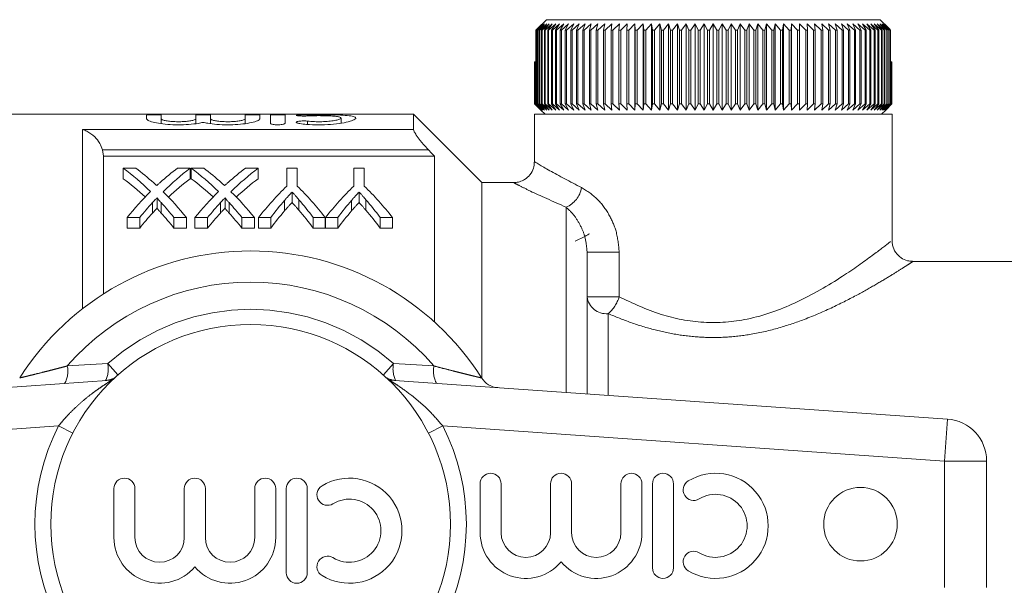
# Model space of a CAD drawing. Units: millimetres. Extents: x 161 to 246, y 103 to 228.
# Drawn here: x 229 to 239, y 113 to 119 of the extents above; entities that cross this region are included whole.
import ezdxf

# ---------------------------------------------------------------- set-up
doc = ezdxf.new("R2010")
doc.units = ezdxf.units.MM
doc.linetypes.add('PHANTOM', pattern=[12.7, 6.35, -1.27, 1.27, -1.27, 1.27, -1.27])

msp = doc.modelspace()

# ---------------------------------------------------------------- linework, layer by layer
at = {"color": 7, "linetype": 'Continuous', "lineweight": 15}
for p, q in [((234.4096, 118.4764), (234.3451, 118.4164)), ((234.3559, 118.4164), (234.4096, 118.4764)), ((234.4419, 118.5164), (234.3581, 118.4332)), ((234.4252, 118.4764), (234.3595, 118.4164)), ((234.3738, 118.4164), (234.4252, 118.4764)), ((234.4452, 118.4764), (234.3785, 118.4164)), ((234.3963, 118.4164), (234.4452, 118.4764)), ((234.4696, 118.4764), (234.402, 118.4164)), ((234.4233, 118.4164), (234.4696, 118.4764)), ((234.4983, 118.4764), (234.43, 118.4164)), ((234.4419, 118.5164), (237.6168, 118.5164)), ((234.4546, 118.4164), (234.4983, 118.4764)), ((234.5312, 118.4764), (234.4623, 118.4164)), ((234.4903, 118.4164), (234.5312, 118.4764)), ((234.5681, 118.4764), (234.4989, 118.4164)), ((234.5302, 118.4164), (234.5681, 118.4764)), ((234.6091, 118.4764), (234.5398, 118.4164)), ((234.5742, 118.4164), (234.6091, 118.4764)), ((234.6539, 118.4764), (234.5847, 118.4164)), ((234.6222, 118.4164), (234.6539, 118.4764)), ((234.7026, 118.4764), (234.6336, 118.4164)), ((234.674, 118.4164), (234.7026, 118.4764)), ((234.7548, 118.4764), (234.6863, 118.4164)), ((234.7296, 118.4164), (234.7548, 118.4764)), ((234.8106, 118.4764), (234.7427, 118.4164)), ((234.7887, 118.4164), (234.8106, 118.4764)), ((234.8697, 118.4764), (234.8026, 118.4164)), ((234.8513, 118.4164), (234.8697, 118.4764)), ((234.932, 118.4764), (234.8658, 118.4164)), ((234.917, 118.4164), (234.932, 118.4764)), ((234.9973, 118.4764), (234.9323, 118.4164)), ((234.9858, 118.4164), (234.9973, 118.4764)), ((235.0654, 118.4764), (235.0018, 118.4164)), ((235.0575, 118.4164), (235.0654, 118.4764)), ((235.1362, 118.4764), (235.0741, 118.4164)), ((235.1318, 118.4164), (235.1362, 118.4764)), ((235.2094, 118.4764), (235.149, 118.4164)), ((235.2086, 118.4164), (235.2094, 118.4764)), ((235.2848, 118.4764), (235.2263, 118.4164)), ((235.2876, 118.4164), (235.2848, 118.4764)), ((235.2848, 117.6564), (235.2848, 118.4764)), ((235.3623, 118.4764), (235.3058, 118.4164)), ((235.3687, 118.4164), (235.3623, 118.4764)), ((235.3623, 117.6564), (235.3623, 118.4764)), ((235.4416, 118.4764), (235.3873, 118.4164)), ((235.4516, 118.4164), (235.4416, 118.4764)), ((235.4416, 117.6564), (235.4416, 118.4764)), ((235.5226, 118.4764), (235.4706, 118.4164)), ((235.5361, 118.4164), (235.5226, 118.4764)), ((235.5226, 117.6564), (235.5226, 118.4764)), ((235.6049, 118.4764), (235.5553, 118.4164)), ((235.6219, 118.4164), (235.6049, 118.4764)), ((235.6049, 117.6564), (235.6049, 118.4764)), ((235.6884, 118.4764), (235.6414, 118.4164)), ((235.7088, 118.4164), (235.6884, 118.4764)), ((235.6884, 117.6564), (235.6884, 118.4764)), ((235.7728, 118.4764), (235.7286, 118.4164)), ((235.7966, 118.4164), (235.7728, 118.4764)), ((235.7728, 117.6564), (235.7728, 118.4764)), ((235.8579, 118.4764), (235.8166, 118.4164)), ((235.8851, 118.4164), (235.8579, 118.4764)), ((235.8579, 117.6564), (235.8579, 118.4764)), ((235.9435, 118.4764), (235.9051, 118.4164)), ((235.9739, 118.4164), (235.9435, 118.4764)), ((235.9435, 117.6564), (235.9435, 118.4764)), ((236.0294, 118.4764), (235.994, 118.4164)), ((236.0629, 118.4164), (236.0294, 118.4764)), ((236.0294, 117.6564), (236.0294, 118.4764)), ((236.1152, 118.4764), (236.083, 118.4164)), ((236.1518, 118.4164), (236.1152, 118.4764)), ((236.1152, 117.6564), (236.1152, 118.4764)), ((236.2008, 118.4764), (236.1719, 118.4164)), ((236.2404, 118.4164), (236.2008, 118.4764)), ((236.2008, 117.6564), (236.2008, 118.4764)), ((236.2859, 118.4764), (236.2604, 118.4164)), ((236.3284, 118.4164), (236.2859, 118.4764)), ((236.2859, 117.6564), (236.2859, 118.4764)), ((236.3703, 118.4764), (236.3482, 118.4164)), ((236.4156, 118.4164), (236.3703, 118.4764)), ((236.3703, 117.6564), (236.3703, 118.4764)), ((236.4538, 118.4764), (236.4351, 118.4164)), ((236.5017, 118.4164), (236.4538, 118.4764)), ((236.4538, 117.6564), (236.4538, 118.4764)), ((236.5362, 118.4764), (236.521, 118.4164)), ((236.5865, 118.4164), (236.5362, 118.4764)), ((236.5362, 117.6564), (236.5362, 118.4764)), ((236.6171, 118.4764), (236.6055, 118.4164)), ((236.6698, 118.4164), (236.6171, 118.4764)), ((236.6171, 117.6564), (236.6171, 118.4764)), ((236.6964, 118.4764), (236.6884, 118.4164)), ((236.7513, 118.4164), (236.6964, 118.4764)), ((236.6964, 117.6564), (236.6964, 118.4764)), ((236.7739, 118.4764), (236.7695, 118.4164)), ((236.8309, 118.4164), (236.7739, 118.4764)), ((236.7739, 117.6564), (236.7739, 118.4764)), ((236.8494, 118.4764), (236.8486, 118.4164)), ((236.9083, 118.4164), (236.8494, 118.4764)), ((236.8494, 117.6564), (236.8494, 118.4764)), ((236.9832, 118.4164), (236.9226, 118.4764)), ((236.9226, 118.4764), (236.9254, 118.4164)), ((237.0556, 118.4164), (236.9933, 118.4764)), ((236.9933, 118.4764), (236.9998, 118.4164)), ((237.1251, 118.4164), (237.0615, 118.4764)), ((237.0615, 118.4764), (237.0715, 118.4164)), ((237.1916, 118.4164), (237.1267, 118.4764)), ((237.1267, 118.4764), (237.1404, 118.4164)), ((237.2549, 118.4164), (237.189, 118.4764)), ((237.189, 118.4764), (237.2062, 118.4164)), ((237.3149, 118.4164), (237.2481, 118.4764)), ((237.2481, 118.4764), (237.2688, 118.4164)), ((237.3714, 118.4164), (237.3039, 118.4764)), ((237.3039, 118.4764), (237.328, 118.4164)), ((237.4242, 118.4164), (237.3562, 118.4764)), ((237.3562, 118.4764), (237.3836, 118.4164)), ((237.4731, 118.4164), (237.4048, 118.4764)), ((237.4048, 118.4764), (237.4356, 118.4164)), ((237.5181, 118.4164), (237.4496, 118.4764)), ((237.4496, 118.4764), (237.4836, 118.4164)), ((237.559, 118.4164), (237.4906, 118.4764)), ((237.4906, 118.4764), (237.5277, 118.4164)), ((237.5957, 118.4164), (237.5276, 118.4764)), ((237.5276, 118.4764), (237.5677, 118.4164)), ((237.6282, 118.4164), (237.5604, 118.4764)), ((237.5604, 118.4764), (237.6035, 118.4164)), ((237.6562, 118.4164), (237.5891, 118.4764)), ((237.5891, 118.4764), (237.6349, 118.4164)), ((237.6798, 118.4164), (237.6135, 118.4764)), ((237.6135, 118.4764), (237.6619, 118.4164)), ((237.6988, 118.4351), (237.6168, 118.5164)), ((237.6989, 118.4164), (237.6335, 118.4764)), ((237.6335, 118.4764), (237.6845, 118.4164)), ((237.7134, 118.4164), (237.6492, 118.4764)), ((237.6492, 118.4764), (237.7025, 118.4164)), ((234.3425, 118.4164), (234.3581, 118.4332)), ((234.3451, 118.4164), (234.3425, 118.4164)), ((234.3425, 117.7164), (234.3425, 118.4164)), ((234.3451, 118.4164), (234.3451, 117.7164)), ((234.3595, 118.4164), (234.3559, 118.4164)), ((234.3559, 117.7164), (234.3559, 118.4164)), ((234.3595, 118.4164), (234.3595, 117.7164)), ((234.3785, 118.4164), (234.3738, 118.4164)), ((234.3738, 117.7164), (234.3738, 118.4164)), ((234.3785, 118.4164), (234.3785, 117.7164)), ((234.402, 118.4164), (234.3963, 118.4164)), ((234.3963, 117.7164), (234.3963, 118.4164)), ((234.402, 118.4164), (234.402, 117.7164)), ((234.43, 118.4164), (234.4233, 118.4164)), ((234.4233, 117.7164), (234.4233, 118.4164)), ((234.43, 118.4164), (234.43, 117.7164)), ((234.4623, 118.4164), (234.4546, 118.4164)), ((234.4546, 117.7164), (234.4546, 118.4164)), ((234.4623, 118.4164), (234.4623, 117.7164)), ((234.4989, 118.4164), (234.4903, 118.4164)), ((234.4903, 117.7164), (234.4903, 118.4164)), ((234.4989, 118.4164), (234.4989, 117.7164)), ((234.5398, 118.4164), (234.5302, 118.4164)), ((234.5302, 117.7164), (234.5302, 118.4164)), ((234.5398, 118.4164), (234.5398, 117.7164)), ((234.5847, 118.4164), (234.5742, 118.4164)), ((234.5742, 117.7164), (234.5742, 118.4164)), ((234.5847, 118.4164), (234.5847, 117.7164)), ((234.6336, 118.4164), (234.6222, 118.4164)), ((234.6222, 117.7164), (234.6222, 118.4164)), ((234.6336, 118.4164), (234.6336, 117.7164)), ((234.6863, 118.4164), (234.674, 118.4164)), ((234.674, 117.7164), (234.674, 118.4164)), ((234.6863, 118.4164), (234.6863, 117.7164)), ((234.7427, 118.4164), (234.7296, 118.4164)), ((234.7296, 117.7164), (234.7296, 118.4164)), ((234.7427, 118.4164), (234.7427, 117.7164)), ((234.8026, 118.4164), (234.7887, 118.4164)), ((234.7887, 117.7164), (234.7887, 118.4164)), ((234.8026, 118.4164), (234.8026, 117.7164)), ((234.8658, 118.4164), (234.8513, 118.4164)), ((234.8513, 117.7164), (234.8513, 118.4164)), ((234.8658, 118.4164), (234.8658, 117.7164)), ((234.9323, 118.4164), (234.917, 118.4164)), ((234.917, 117.7164), (234.917, 118.4164)), ((234.9323, 118.4164), (234.9323, 117.7164)), ((235.0018, 118.4164), (234.9858, 118.4164)), ((234.9858, 117.7164), (234.9858, 118.4164)), ((235.0018, 118.4164), (235.0018, 117.7164)), ((235.0741, 118.4164), (235.0575, 118.4164)), ((235.0575, 117.7164), (235.0575, 118.4164)), ((235.0741, 118.4164), (235.0741, 117.7164)), ((235.149, 118.4164), (235.1318, 118.4164)), ((235.1318, 117.7164), (235.1318, 118.4164)), ((235.149, 118.4164), (235.149, 117.7164)), ((235.2263, 118.4164), (235.2086, 118.4164)), ((235.2086, 117.7164), (235.2086, 118.4164)), ((235.2263, 118.4164), (235.2263, 117.7164)), ((235.3058, 118.4164), (235.2876, 118.4164)), ((235.2876, 117.7164), (235.2876, 118.4164)), ((235.3058, 118.4164), (235.3058, 117.7164)), ((235.3873, 118.4164), (235.3687, 118.4164)), ((235.3687, 117.7164), (235.3687, 118.4164)), ((235.3873, 118.4164), (235.3873, 117.7164)), ((235.4706, 118.4164), (235.4516, 118.4164)), ((235.4516, 117.7164), (235.4516, 118.4164)), ((235.4706, 118.4164), (235.4706, 117.7164)), ((235.5553, 118.4164), (235.5361, 118.4164)), ((235.5361, 117.7164), (235.5361, 118.4164)), ((235.5553, 118.4164), (235.5553, 117.7164)), ((235.6414, 118.4164), (235.6219, 118.4164)), ((235.6219, 117.7164), (235.6219, 118.4164)), ((235.6414, 118.4164), (235.6414, 117.7164)), ((235.7286, 118.4164), (235.7088, 118.4164)), ((235.7088, 117.7164), (235.7088, 118.4164)), ((235.7286, 118.4164), (235.7286, 117.7164)), ((235.8166, 118.4164), (235.7966, 118.4164)), ((235.7966, 117.7164), (235.7966, 118.4164)), ((235.8166, 118.4164), (235.8166, 117.7164)), ((235.9051, 118.4164), (235.8851, 118.4164)), ((235.8851, 117.7164), (235.8851, 118.4164)), ((235.9051, 118.4164), (235.9051, 117.7164)), ((235.994, 118.4164), (235.9739, 118.4164)), ((235.9739, 117.7164), (235.9739, 118.4164)), ((235.994, 118.4164), (235.994, 117.7164)), ((236.083, 118.4164), (236.0629, 118.4164)), ((236.0629, 117.7164), (236.0629, 118.4164)), ((236.083, 118.4164), (236.083, 117.7164)), ((236.1719, 118.4164), (236.1518, 118.4164)), ((236.1518, 117.7164), (236.1518, 118.4164)), ((236.1719, 118.4164), (236.1719, 117.7164)), ((236.2604, 118.4164), (236.2404, 118.4164)), ((236.2404, 117.7164), (236.2404, 118.4164)), ((236.2604, 118.4164), (236.2604, 117.7164)), ((236.3482, 118.4164), (236.3284, 118.4164)), ((236.3284, 117.7164), (236.3284, 118.4164)), ((236.3482, 118.4164), (236.3482, 117.7164)), ((236.4351, 118.4164), (236.4156, 118.4164)), ((236.4156, 117.7164), (236.4156, 118.4164)), ((236.4351, 118.4164), (236.4351, 117.7164)), ((236.521, 118.4164), (236.5017, 118.4164)), ((236.5017, 117.7164), (236.5017, 118.4164)), ((236.521, 118.4164), (236.521, 117.7164)), ((236.6055, 118.4164), (236.5865, 118.4164)), ((236.5865, 117.7164), (236.5865, 118.4164)), ((236.6055, 118.4164), (236.6055, 117.7164)), ((236.6884, 118.4164), (236.6698, 118.4164)), ((236.6698, 117.7164), (236.6698, 118.4164)), ((236.6884, 118.4164), (236.6884, 117.7164)), ((236.7695, 118.4164), (236.7513, 118.4164)), ((236.7513, 117.7164), (236.7513, 118.4164)), ((236.7695, 118.4164), (236.7695, 117.7164)), ((236.8486, 118.4164), (236.8309, 118.4164)), ((236.8309, 117.7164), (236.8309, 118.4164)), ((236.8486, 118.4164), (236.8486, 117.7164)), ((236.9254, 118.4164), (236.9083, 118.4164)), ((236.9083, 117.7164), (236.9083, 118.4164)), ((236.9254, 118.4164), (236.9254, 117.7164)), ((236.9998, 118.4164), (236.9832, 118.4164)), ((236.9832, 117.7164), (236.9832, 118.4164)), ((236.9998, 118.4164), (236.9998, 117.7164)), ((237.0715, 118.4164), (237.0556, 118.4164)), ((237.0556, 117.7164), (237.0556, 118.4164)), ((237.0715, 118.4164), (237.0715, 117.7164)), ((237.1404, 118.4164), (237.1251, 118.4164)), ((237.1251, 117.7164), (237.1251, 118.4164)), ((237.1404, 118.4164), (237.1404, 117.7164)), ((237.2062, 118.4164), (237.1916, 118.4164)), ((237.1916, 117.7164), (237.1916, 118.4164)), ((237.2062, 118.4164), (237.2062, 117.7164)), ((237.2688, 118.4164), (237.2549, 118.4164)), ((237.2549, 117.7164), (237.2549, 118.4164)), ((237.2688, 118.4164), (237.2688, 117.7164)), ((237.328, 118.4164), (237.3149, 118.4164)), ((237.3149, 117.7164), (237.3149, 118.4164)), ((237.328, 118.4164), (237.328, 117.7164)), ((237.3836, 118.4164), (237.3714, 118.4164)), ((237.3714, 117.7164), (237.3714, 118.4164)), ((237.3836, 118.4164), (237.3836, 117.7164)), ((237.4356, 118.4164), (237.4242, 118.4164)), ((237.4242, 117.7164), (237.4242, 118.4164)), ((237.4356, 118.4164), (237.4356, 117.7164)), ((237.4836, 118.4164), (237.4731, 118.4164)), ((237.4731, 117.7164), (237.4731, 118.4164)), ((237.4836, 118.4164), (237.4836, 117.7164)), ((237.5277, 118.4164), (237.5181, 118.4164)), ((237.5181, 117.7164), (237.5181, 118.4164)), ((237.5277, 118.4164), (237.5277, 117.7164)), ((237.5677, 118.4164), (237.559, 118.4164)), ((237.559, 117.7164), (237.559, 118.4164)), ((237.5677, 118.4164), (237.5677, 117.7164)), ((237.6035, 118.4164), (237.5957, 118.4164)), ((237.5957, 117.7164), (237.5957, 118.4164)), ((237.6035, 118.4164), (237.6035, 117.7164)), ((237.6349, 118.4164), (237.6282, 118.4164)), ((237.6282, 117.7164), (237.6282, 118.4164)), ((237.6349, 118.4164), (237.6349, 117.7164)), ((237.6619, 118.4164), (237.6562, 118.4164)), ((237.6562, 117.7164), (237.6562, 118.4164)), ((237.6619, 118.4164), (237.6619, 117.7164)), ((237.6845, 118.4164), (237.6798, 118.4164)), ((237.6798, 117.7164), (237.6798, 118.4164)), ((237.6845, 118.4164), (237.6845, 117.7164)), ((237.6988, 118.4351), (237.716, 118.4164)), ((237.7025, 118.4164), (237.6989, 118.4164)), ((237.6989, 117.7164), (237.6989, 118.4164)), ((237.7007, 118.4331), (237.7007, 118.4332)), ((237.7162, 118.4164), (237.7007, 118.4332)), ((237.7025, 118.4164), (237.7025, 117.7164)), ((237.716, 118.4164), (237.7134, 118.4164)), ((237.7134, 117.7164), (237.7134, 118.4164)), ((237.716, 118.4164), (237.716, 117.7164)), ((237.7162, 118.1164), (237.7162, 118.4164)), ((234.3297, 117.7164), (234.3297, 118.1164)), ((234.3297, 118.1164), (234.3302, 118.1164)), ((234.3302, 118.1164), (234.3302, 117.7164)), ((234.3302, 118.1164), (234.3338, 118.1164)), ((234.3338, 117.7164), (234.3338, 118.1164)), ((234.3338, 118.1164), (234.3354, 118.1164)), ((234.3354, 118.1164), (234.3354, 117.7164)), ((234.3354, 118.1164), (234.3425, 118.1164)), ((237.716, 118.1164), (237.7232, 118.1164)), ((237.7232, 117.7164), (237.7232, 118.1164)), ((237.7232, 118.1164), (237.7248, 118.1164)), ((237.7248, 118.1164), (237.7248, 117.7164)), ((237.7248, 118.1164), (237.7285, 118.1164)), ((237.7285, 117.7164), (237.7285, 118.1164)), ((237.7285, 118.1164), (237.729, 118.1164)), ((237.729, 118.1164), (237.729, 117.7164)), ((237.729, 117.7164), (237.729, 118.1164)), ((237.729, 118.1164), (237.729, 118.1164)), ((234.3894, 117.6564), (234.3297, 117.7164)), ((234.3297, 117.7164), (234.3302, 117.7164)), ((234.3302, 117.7164), (234.3916, 117.6564)), ((234.3916, 117.6564), (234.3338, 117.7164)), ((234.3338, 117.7164), (234.3354, 117.7164)), ((234.3354, 117.7164), (234.3984, 117.6564)), ((234.3984, 117.6564), (234.3425, 117.7164)), ((234.3425, 117.7164), (234.3451, 117.7164)), ((234.3451, 117.7164), (234.4096, 117.6564)), ((234.4096, 117.6564), (234.3559, 117.7164)), ((234.3559, 117.7164), (234.3595, 117.7164)), ((234.3595, 117.7164), (234.4252, 117.6564)), ((234.4252, 117.6564), (234.3738, 117.7164)), ((234.3738, 117.7164), (234.3785, 117.7164)), ((234.3785, 117.7164), (234.4452, 117.6564)), ((234.4452, 117.6564), (234.3963, 117.7164)), ((234.3963, 117.7164), (234.402, 117.7164)), ((234.402, 117.7164), (234.4696, 117.6564)), ((234.4696, 117.6564), (234.4233, 117.7164)), ((234.4233, 117.7164), (234.43, 117.7164)), ((234.43, 117.7164), (234.4983, 117.6564)), ((234.4983, 117.6564), (234.4546, 117.7164)), ((234.4546, 117.7164), (234.4623, 117.7164)), ((234.4623, 117.7164), (234.5312, 117.6564)), ((234.5312, 117.6564), (234.4903, 117.7164)), ((234.4903, 117.7164), (234.4989, 117.7164)), ((234.4989, 117.7164), (234.5681, 117.6564)), ((234.5681, 117.6564), (234.5302, 117.7164)), ((234.5302, 117.7164), (234.5398, 117.7164)), ((234.5398, 117.7164), (234.6091, 117.6564)), ((234.6091, 117.6564), (234.5742, 117.7164)), ((234.5742, 117.7164), (234.5847, 117.7164)), ((234.5847, 117.7164), (234.6539, 117.6564)), ((234.6539, 117.6564), (234.6222, 117.7164)), ((234.6222, 117.7164), (234.6336, 117.7164)), ((234.6336, 117.7164), (234.7026, 117.6564)), ((234.7026, 117.6564), (234.674, 117.7164)), ((234.674, 117.7164), (234.6863, 117.7164)), ((234.6863, 117.7164), (234.7548, 117.6564)), ((234.7548, 117.6564), (234.7296, 117.7164)), ((234.7296, 117.7164), (234.7427, 117.7164)), ((234.7427, 117.7164), (234.8106, 117.6564)), ((234.8106, 117.6564), (234.7887, 117.7164)), ((234.7887, 117.7164), (234.8026, 117.7164)), ((234.8026, 117.7164), (234.8697, 117.6564)), ((234.8697, 117.6564), (234.8513, 117.7164)), ((234.8513, 117.7164), (234.8658, 117.7164)), ((234.8658, 117.7164), (234.932, 117.6564)), ((234.932, 117.6564), (234.917, 117.7164)), ((234.917, 117.7164), (234.9323, 117.7164)), ((234.9323, 117.7164), (234.9973, 117.6564)), ((234.9973, 117.6564), (234.9858, 117.7164)), ((234.9858, 117.7164), (235.0018, 117.7164)), ((235.0018, 117.7164), (235.0654, 117.6564)), ((235.0654, 117.6564), (235.0575, 117.7164)), ((235.0575, 117.7164), (235.0741, 117.7164)), ((235.0741, 117.7164), (235.1362, 117.6564)), ((235.1362, 117.6564), (235.1318, 117.7164)), ((235.1318, 117.7164), (235.149, 117.7164)), ((235.149, 117.7164), (235.2094, 117.6564)), ((235.2094, 117.6564), (235.2086, 117.7164)), ((235.2086, 117.7164), (235.2263, 117.7164)), ((235.2263, 117.7164), (235.2848, 117.6564)), ((235.2848, 117.6564), (235.2876, 117.7164)), ((235.2876, 117.7164), (235.3058, 117.7164)), ((235.3058, 117.7164), (235.3623, 117.6564)), ((235.3623, 117.6564), (235.3687, 117.7164)), ((235.3687, 117.7164), (235.3873, 117.7164)), ((235.3873, 117.7164), (235.4416, 117.6564)), ((235.4416, 117.6564), (235.4516, 117.7164)), ((235.4516, 117.7164), (235.4706, 117.7164)), ((235.4706, 117.7164), (235.5226, 117.6564)), ((235.5226, 117.6564), (235.5361, 117.7164)), ((235.5361, 117.7164), (235.5553, 117.7164)), ((235.5553, 117.7164), (235.6049, 117.6564)), ((235.6049, 117.6564), (235.6219, 117.7164)), ((235.6219, 117.7164), (235.6414, 117.7164)), ((235.6414, 117.7164), (235.6884, 117.6564)), ((235.6884, 117.6564), (235.7088, 117.7164)), ((235.7088, 117.7164), (235.7286, 117.7164)), ((235.7286, 117.7164), (235.7728, 117.6564)), ((235.7728, 117.6564), (235.7966, 117.7164)), ((235.7966, 117.7164), (235.8166, 117.7164)), ((235.8166, 117.7164), (235.8579, 117.6564)), ((235.8579, 117.6564), (235.8851, 117.7164)), ((235.8851, 117.7164), (235.9051, 117.7164)), ((235.9051, 117.7164), (235.9435, 117.6564)), ((235.9435, 117.6564), (235.9739, 117.7164)), ((235.9739, 117.7164), (235.994, 117.7164)), ((235.994, 117.7164), (236.0294, 117.6564)), ((236.0294, 117.6564), (236.0629, 117.7164)), ((236.0629, 117.7164), (236.083, 117.7164)), ((236.083, 117.7164), (236.1152, 117.6564)), ((236.1152, 117.6564), (236.1518, 117.7164)), ((236.1518, 117.7164), (236.1719, 117.7164)), ((236.1719, 117.7164), (236.2008, 117.6564)), ((236.2008, 117.6564), (236.2404, 117.7164)), ((236.2404, 117.7164), (236.2604, 117.7164)), ((236.2604, 117.7164), (236.2859, 117.6564)), ((236.2859, 117.6564), (236.3284, 117.7164)), ((236.3284, 117.7164), (236.3482, 117.7164)), ((236.3482, 117.7164), (236.3703, 117.6564)), ((236.3703, 117.6564), (236.4156, 117.7164)), ((236.4156, 117.7164), (236.4351, 117.7164)), ((236.4351, 117.7164), (236.4538, 117.6564)), ((236.4538, 117.6564), (236.5017, 117.7164)), ((236.5017, 117.7164), (236.521, 117.7164)), ((236.521, 117.7164), (236.5362, 117.6564)), ((236.5362, 117.6564), (236.5865, 117.7164)), ((236.5865, 117.7164), (236.6055, 117.7164)), ((236.6055, 117.7164), (236.6171, 117.6564)), ((236.6171, 117.6564), (236.6698, 117.7164)), ((236.6698, 117.7164), (236.6884, 117.7164)), ((236.6884, 117.7164), (236.6964, 117.6564)), ((236.6964, 117.6564), (236.7513, 117.7164)), ((236.7513, 117.7164), (236.7695, 117.7164)), ((236.7695, 117.7164), (236.7739, 117.6564)), ((236.7739, 117.6564), (236.8309, 117.7164)), ((236.8309, 117.7164), (236.8486, 117.7164)), ((236.8486, 117.7164), (236.8494, 117.6564)), ((236.8494, 117.6564), (236.9083, 117.7164)), ((236.9083, 117.7164), (236.9254, 117.7164)), ((236.9254, 117.7164), (236.9226, 117.6564)), ((236.9226, 117.6564), (236.9832, 117.7164)), ((236.9832, 117.7164), (236.9998, 117.7164)), ((236.9998, 117.7164), (236.9933, 117.6564)), ((236.9933, 117.6564), (237.0556, 117.7164)), ((237.0556, 117.7164), (237.0715, 117.7164)), ((237.0715, 117.7164), (237.0615, 117.6564)), ((237.0615, 117.6564), (237.1251, 117.7164)), ((237.1251, 117.7164), (237.1404, 117.7164)), ((237.1404, 117.7164), (237.1267, 117.6564)), ((237.1267, 117.6564), (237.1916, 117.7164)), ((237.2062, 117.7164), (237.189, 117.6564)), ((237.189, 117.6564), (237.2549, 117.7164)), ((237.1916, 117.7164), (237.2062, 117.7164)), ((237.2688, 117.7164), (237.2481, 117.6564)), ((237.2481, 117.6564), (237.3149, 117.7164)), ((237.2549, 117.7164), (237.2688, 117.7164)), ((237.328, 117.7164), (237.3039, 117.6564)), ((237.3039, 117.6564), (237.3714, 117.7164)), ((237.3149, 117.7164), (237.328, 117.7164)), ((237.3836, 117.7164), (237.3562, 117.6564)), ((237.3562, 117.6564), (237.4242, 117.7164)), ((237.3714, 117.7164), (237.3836, 117.7164)), ((237.4356, 117.7164), (237.4048, 117.6564)), ((237.4048, 117.6564), (237.4731, 117.7164)), ((237.4242, 117.7164), (237.4356, 117.7164)), ((237.4836, 117.7164), (237.4496, 117.6564)), ((237.4496, 117.6564), (237.5181, 117.7164)), ((237.4731, 117.7164), (237.4836, 117.7164)), ((237.5277, 117.7164), (237.4906, 117.6564)), ((237.4906, 117.6564), (237.559, 117.7164)), ((237.5181, 117.7164), (237.5277, 117.7164)), ((237.5677, 117.7164), (237.5276, 117.6564)), ((237.5276, 117.6564), (237.5957, 117.7164)), ((237.559, 117.7164), (237.5677, 117.7164)), ((237.6035, 117.7164), (237.5604, 117.6564)), ((237.5604, 117.6564), (237.6282, 117.7164)), ((237.6349, 117.7164), (237.5891, 117.6564)), ((237.5891, 117.6564), (237.6562, 117.7164)), ((237.5957, 117.7164), (237.6035, 117.7164)), ((237.6619, 117.7164), (237.6135, 117.6564)), ((237.6135, 117.6564), (237.6798, 117.7164)), ((237.6282, 117.7164), (237.6349, 117.7164)), ((237.6845, 117.7164), (237.6335, 117.6564)), ((237.6335, 117.6564), (237.6989, 117.7164)), ((237.7025, 117.7164), (237.6492, 117.6564)), ((237.6492, 117.6564), (237.7134, 117.7164)), ((237.6562, 117.7164), (237.6619, 117.7164)), ((237.716, 117.7164), (237.6604, 117.6564)), ((237.6604, 117.6564), (237.7232, 117.7164)), ((237.7248, 117.7164), (237.6671, 117.6564)), ((237.6671, 117.6564), (237.7285, 117.7164)), ((237.729, 117.7164), (237.6694, 117.6564)), ((237.6694, 117.6564), (237.729, 117.7164)), ((237.6798, 117.7164), (237.6845, 117.7164)), ((237.6989, 117.7164), (237.7025, 117.7164)), ((237.7134, 117.7164), (237.716, 117.7164)), ((237.7232, 117.7164), (237.7248, 117.7164)), ((237.7285, 117.7164), (237.729, 117.7164)), ((233.1794, 117.6164), (228.6094, 117.6164)), ((233.8294, 116.9664), (233.1794, 117.6164)), ((233.1794, 117.6164), (233.1794, 117.4713)), ((234.3294, 117.6164), (234.3294, 117.1568)), ((234.3294, 117.6164), (237.7294, 117.6164)), ((234.3894, 117.6564), (234.4294, 117.6164)), ((237.6294, 117.6164), (237.6694, 117.6564)), ((237.7294, 116.4052), (237.7294, 117.6164)), ((230.6395, 117.5738), (230.6395, 117.6084)), ((230.7795, 117.6084), (230.7795, 117.5738)), ((230.7795, 117.5276), (230.7795, 117.5738)), ((231.1082, 117.5738), (231.1082, 117.6084)), ((231.1082, 117.5276), (231.1082, 117.5738)), ((231.2482, 117.6084), (231.2482, 117.5738)), ((231.2482, 117.5276), (231.2482, 117.5738)), ((231.5769, 117.5738), (231.5769, 117.6084)), ((231.5769, 117.5276), (231.5769, 117.5738)), ((231.7169, 117.6084), (231.7169, 117.5738)), ((231.8169, 117.5315), (231.8169, 117.6084)), ((231.9569, 117.6084), (231.9569, 117.5315)), ((232.4891, 117.5317), (232.4891, 117.5801)), ((230.2205, 117.2788), (230.2294, 117.2164)), ((230.2294, 117.2164), (230.2294, 115.9073)), ((230.2294, 117.2164), (233.3794, 117.2164)), ((233.3794, 115.6393), (233.3794, 117.2164)), ((230.4181, 117.1039), (230.5371, 117.1039)), ((230.4181, 117.1039), (230.4181, 117.0039)), ((230.9348, 117.1039), (231.0552, 117.1039)), ((231.0552, 117.1039), (231.0552, 117.0039)), ((231.0642, 117.1039), (231.1833, 117.1039)), ((231.0642, 117.1039), (231.0642, 117.0039)), ((231.5809, 117.1039), (231.7014, 117.1039)), ((231.7014, 117.1039), (231.7014, 117.0039)), ((231.9738, 116.9329), (231.9738, 117.1039)), ((231.9738, 117.1039), (232.0726, 117.1039)), ((232.0726, 117.1039), (232.0726, 116.9329)), ((232.611, 116.9329), (232.611, 117.1039)), ((232.611, 117.1039), (232.7097, 117.1039)), ((232.7097, 117.1039), (232.7097, 116.9329)), ((234.147, 116.9664), (233.8294, 116.9664)), ((233.8294, 116.9664), (233.8294, 115.1023)), ((232.0231, 116.8766), (232.0231, 116.7766)), ((232.6602, 116.8766), (232.6602, 116.7766)), ((230.742, 116.8249), (230.742, 116.7249)), ((231.3881, 116.8249), (231.3881, 116.7249)), ((230.5745, 116.6343), (230.4539, 116.6343)), ((230.4539, 116.6343), (230.4539, 116.5343)), ((230.5745, 116.6343), (230.5745, 116.5343)), ((231.0193, 116.6343), (230.9004, 116.6343)), ((230.9004, 116.6343), (230.9004, 116.5343)), ((231.0193, 116.6343), (231.0193, 116.5343)), ((231.2207, 116.6343), (231.1001, 116.6343)), ((231.1001, 116.6343), (231.1001, 116.5343)), ((231.2207, 116.6343), (231.2207, 116.5343)), ((231.6655, 116.6343), (231.5466, 116.6343)), ((231.5466, 116.6343), (231.5466, 116.5343)), ((231.6655, 116.6343), (231.6655, 116.5343)), ((231.8214, 116.6343), (231.7046, 116.6343)), ((231.7046, 116.6343), (231.7046, 116.5343)), ((231.8214, 116.6343), (231.8214, 116.5343)), ((232.3398, 116.6343), (232.225, 116.6343)), ((232.225, 116.6343), (232.225, 116.5343)), ((232.3398, 116.6343), (232.3398, 116.5343)), ((232.4586, 116.6343), (232.3418, 116.6343)), ((232.3418, 116.6343), (232.3418, 116.5343)), ((232.4586, 116.6343), (232.4586, 116.5343)), ((232.979, 116.6343), (232.8622, 116.6343)), ((232.8622, 116.6343), (232.8622, 116.5343)), ((232.979, 116.6343), (232.979, 116.5343)), ((230.4539, 116.5343), (230.5745, 116.5343)), ((230.9004, 116.5343), (231.0193, 116.5343)), ((231.1001, 116.5343), (231.2207, 116.5343)), ((231.5466, 116.5343), (231.6655, 116.5343)), ((231.7046, 116.5343), (231.8214, 116.5343)), ((232.225, 116.5343), (232.3398, 116.5343)), ((232.3418, 116.5343), (232.4586, 116.5343)), ((232.8622, 116.5343), (232.979, 116.5343)), ((234.8294, 116.3034), (234.8294, 114.9562)), ((239.3294, 116.2164), (237.9247, 116.2164)), ((225.0015, 114.7164), (230.3067, 115.0874)), ((232.952, 115.0874), (238.2573, 114.7164)), ((238.6294, 114.3174), (238.6294, 113.1155)), ((233.812, 114.1008), (233.812, 113.6356)), ((234.012, 113.6356), (234.012, 114.1008)), ((234.4816, 114.1008), (234.4816, 113.6356)), ((234.6816, 113.6356), (234.6816, 114.1008)), ((235.1512, 114.1008), (235.1512, 113.6356)), ((235.3512, 113.6356), (235.3512, 114.1008)), ((235.4512, 114.1008), (235.4512, 113.3008)), ((235.6512, 113.3008), (235.6512, 114.1008)), ((230.3292, 114.0547), (230.3292, 113.5894)), ((230.5292, 113.5894), (230.5292, 114.0547)), ((230.9988, 114.0547), (230.9988, 113.5894)), ((231.1988, 113.5894), (231.1988, 114.0547)), ((231.6683, 114.0547), (231.6683, 113.5894)), ((231.8683, 113.5894), (231.8683, 114.0547)), ((231.9683, 114.0547), (231.9683, 113.2547)), ((232.1683, 113.2547), (232.1683, 114.0547))]:
    msp.add_line(p, q, dxfattribs=at)
at = {"color": 8, "linetype": 'PHANTOM', "lineweight": 0}
for p, q in [((232.0969, 117.6008), (232.0969, 117.6096)), ((232.1698, 117.5202), (232.1698, 117.5515)), ((230.0294, 117.4713), (233.1794, 117.4713)), ((230.0294, 115.7658), (230.0294, 117.4713)), ((233.3204, 117.2788), (230.2205, 117.2788)), ((230.6963, 116.7761), (230.6963, 116.6761)), ((230.7783, 116.776), (230.7783, 116.676)), ((231.3424, 116.7761), (231.3424, 116.6761)), ((231.4244, 116.776), (231.4244, 116.676)), ((231.9518, 116.7973), (231.9518, 116.6973)), ((232.0892, 116.8032), (232.0892, 116.7032)), ((232.589, 116.7973), (232.589, 116.6973)), ((232.7264, 116.8032), (232.7264, 116.7032)), ((234.6294, 114.9701), (234.6294, 116.7328)), ((235.1346, 116.3034), (234.8294, 116.3034)), ((235.1346, 116.3034), (235.1346, 115.8798)), ((235.1346, 115.8798), (234.8294, 115.8798)), ((235.0294, 115.7195), (235.0294, 114.9422)), ((229.8859, 115.2219), (230.2704, 115.2443)), ((230.2704, 115.2443), (230.3666, 115.1361)), ((232.9883, 115.2443), (232.8921, 115.1361)), ((232.9883, 115.2443), (233.3729, 115.2219)), ((230.3147, 115.0881), (230.3067, 115.0874)), ((232.952, 115.0874), (232.9441, 115.0881)), ((238.2573, 114.7164), (238.2294, 114.3174)), ((229.8029, 114.6512), (225.0294, 114.3174)), ((229.938, 114.5821), (229.8029, 114.6512)), ((233.4559, 114.6512), (233.3207, 114.5821)), ((238.2294, 114.3174), (233.4559, 114.6512)), ((238.2294, 113.1155), (238.2294, 114.3174)), ((238.6294, 114.3174), (238.2294, 114.3174))]:
    msp.add_line(p, q, dxfattribs=at)
at = {"color": 7, "linetype": 'Continuous', "lineweight": 15}
for centre, radius in [((231.6294, 113.7164), 1.9), ((237.4294, 113.7164), 0.35)]:
    msp.add_circle(centre, radius, dxfattribs=at)
at = {"color": 8, "linetype": 'PHANTOM', "lineweight": 0}
for centre, radius, start, end in [((234.5366, 116.9577), 0.2433, 292.40501, 350.70122), ((231.6294, 113.7164), 2.3035, 40.80975, 139.19025), ((235.0115, 115.9021), 0.1835, 186.99478, 275.59945), ((234.8025, 115.9833), 0.3479, 310.70458, 342.69505), ((231.6294, 113.7164), 2.0448, 48.34803, 131.65197), ((229.6559, 115.1722), 0.2353, 330.48131, 12.20325), ((230.0215, 115.1942), 0.2539, 334.13239, 11.37438), ((233.2372, 115.1942), 0.2539, 168.62562, 205.86761), ((233.6029, 115.1722), 0.2353, 167.79675, 209.51869), ((230.236, 115.2828), 0.1999, 274.00053, 301.53718), ((233.0227, 115.2828), 0.1999, 238.46282, 265.99947), ((231.6294, 113.7164), 2.0518, 152.8975, 207.1025), ((231.6294, 113.7164), 2.0518, 332.8975, 27.1025)]:
    msp.add_arc(centre, radius, start, end, dxfattribs=at)
at = {"color": 7, "linetype": 'Continuous', "lineweight": 15}
for centre, radius, start, end in [((231.6294, 113.7164), 2.6, 32.35756, 147.64244), ((233.9946, 115.215), 0.2, 212.35756, 266), ((238.2294, 114.3174), 0.4, 0, 86), ((230.4292, 114.0547), 0.1, 360, 180), ((231.0988, 114.0547), 0.1, 0, 180), ((231.7683, 114.0547), 0.1, 360, 180), ((232.0683, 114.0547), 0.1, 360, 180), ((232.5687, 113.6547), 0.5, 238.62081, 121.37919), ((233.912, 114.1008), 0.1, 0, 180), ((234.5816, 114.1008), 0.1, 0, 180), ((235.2512, 114.1008), 0.1, 0, 180), ((235.5512, 114.1008), 0.1, 0, 180), ((236.0515, 113.7008), 0.5, 238.62081, 121.37919), ((232.3604, 113.9961), 0.1, 121.37919, 301.37919), ((235.8432, 114.0423), 0.1, 121.37919, 301.37919), ((236.0515, 113.7008), 0.3, 238.62081, 121.37919), ((232.5687, 113.6547), 0.3, 238.62081, 121.37919), ((230.764, 113.5894), 0.4348, 180, 320.35389), ((230.764, 113.5894), 0.2348, 180, 0), ((231.4335, 113.5894), 0.4348, 219.64611, 0), ((231.4335, 113.5894), 0.2348, 180, 0), ((234.2468, 113.6356), 0.4348, 180, 320.35389), ((234.2468, 113.6356), 0.2348, 180, 0), ((234.9164, 113.6356), 0.4348, 219.64611, 0), ((234.9164, 113.6356), 0.2348, 180, 0), ((232.3604, 113.3132), 0.1, 58.62081, 238.62081), ((235.8432, 113.3593), 0.1, 58.62081, 238.62081), ((232.0683, 113.2547), 0.1, 180, 0), ((235.5512, 113.3008), 0.1, 180, 0)]:
    msp.add_arc(centre, radius, start, end, dxfattribs=at)
for centre, ratio, start_param, end_param in [((229.2483, 113.8164), 0.688947, 5.688343, 5.806444), ((229.3676, 113.8164), 0.688776, 5.729602, 5.806444), ((232.1019, 113.8164), 0.687427, 0.476741, 0.551535), ((232.2215, 113.8164), 0.686895, 0.476741, 0.595208), ((229.8945, 113.8164), 0.688947, 5.688343, 5.806444), ((230.0138, 113.8164), 0.688776, 5.729602, 5.806444), ((232.7481, 113.8164), 0.687427, 0.476741, 0.551535), ((232.8676, 113.8164), 0.686895, 0.476741, 0.595208), ((229.2483, 113.7164), 0.688947, 5.712216, 5.806444), ((232.2215, 113.7164), 0.686895, 0.476741, 0.571268), ((229.8945, 113.7164), 0.688947, 5.712216, 5.806444), ((232.8676, 113.7164), 0.686895, 0.476741, 0.571268), ((232.1005, 113.8164), 0.68669, 0.594842, 0.705054), ((229.367, 113.8164), 0.689072, 5.578131, 5.687977), ((232.7467, 113.8164), 0.68669, 0.594842, 0.705054), ((230.0132, 113.8164), 0.689072, 5.578131, 5.687977), ((233.3049, 113.8164), 0.667362, 0.569298, 0.705054), ((230.7514, 113.8164), 0.662404, 5.578131, 5.713887), ((233.942, 113.8164), 0.667362, 0.569298, 0.705054), ((231.3787, 113.8164), 0.667362, 5.578131, 5.713887), ((232.2199, 113.8164), 0.686166, 0.643668, 0.705054), ((229.2481, 113.8164), 0.689082, 5.578131, 5.63947), ((232.866, 113.8164), 0.686166, 0.643668, 0.705054), ((229.8942, 113.8164), 0.689082, 5.578131, 5.63947), ((233.3395, 113.8164), 0.633084, 0.634037, 0.705054), ((230.7039, 113.8164), 0.634338, 5.578131, 5.651827), ((233.9767, 113.8164), 0.633084, 0.634037, 0.705054), ((231.3411, 113.8164), 0.634338, 5.578131, 5.651827), ((233.3395, 113.7164), 0.633084, 0.634037, 0.705054), ((230.7039, 113.7164), 0.634338, 5.578131, 5.651827), ((233.9767, 113.7164), 0.633084, 0.634037, 0.705054), ((231.3411, 113.7164), 0.634338, 5.578131, 5.651827), ((232.2199, 113.7164), 0.686166, 0.643668, 0.705054), ((229.2481, 113.7164), 0.689082, 5.578131, 5.63947), ((232.866, 113.7164), 0.686166, 0.643668, 0.705054), ((229.8942, 113.7164), 0.689082, 5.578131, 5.63947)]:
    msp.add_ellipse(centre, major_axis=(0, 3.7), ratio=ratio, start_param=start_param, end_param=end_param, dxfattribs=at)
for points, knots in [([(230.6395, 117.6084), (230.6403, 117.6089), (230.6418, 117.6099), (230.6539, 117.6111), (230.6717, 117.6119), (230.6939, 117.6123), (230.7178, 117.6123), (230.7408, 117.612), (230.7602, 117.6114), (230.7739, 117.6103), (230.7791, 117.6093), (230.7794, 117.6086), (230.7795, 117.6084)], [0, 0, 0, 0, 0.107583, 0.215172, 0.322627, 0.429929, 0.537137, 0.644312, 0.751502, 0.858762, 0.966154, 1, 1, 1, 1]), ([(231.1782, 117.5398), (231.1631, 117.5365), (231.1244, 117.528), (231.042, 117.5183), (230.9397, 117.5146), (230.8389, 117.5189), (230.75, 117.5301), (230.6819, 117.5458), (230.6449, 117.5614), (230.6411, 117.5702), (230.6395, 117.5738)], [0, 0, 0, 0, 0.0889769, 0.2281914, 0.3643665, 0.4979649, 0.6316059, 0.7677769, 0.9069029, 1, 1, 1, 1]), ([(230.7795, 117.5738), (230.7814, 117.5709), (230.7851, 117.5652), (230.814, 117.5566), (230.8565, 117.5497), (230.9091, 117.5458), (230.965, 117.5453), (231.018, 117.5484), (231.063, 117.5544), (231.0949, 117.5624), (231.1072, 117.5692), (231.108, 117.5729), (231.1082, 117.5738)], [0, 0, 0, 0, 0.1090784, 0.2181602, 0.3269959, 0.4344475, 0.5401403, 0.6448942, 0.750167, 0.8570235, 0.9654767, 1, 1, 1, 1]), ([(231.1082, 117.6084), (231.109, 117.6089), (231.1105, 117.6099), (231.1226, 117.6111), (231.1404, 117.6119), (231.1626, 117.6123), (231.1865, 117.6123), (231.2095, 117.612), (231.2289, 117.6114), (231.2426, 117.6103), (231.2478, 117.6093), (231.2481, 117.6086), (231.2482, 117.6084)], [0, 0, 0, 0, 0.107583, 0.215172, 0.322627, 0.429929, 0.537137, 0.644312, 0.751502, 0.858762, 0.966154, 1, 1, 1, 1]), ([(231.7169, 117.5738), (231.7154, 117.5702), (231.7115, 117.5613), (231.674, 117.5456), (231.6037, 117.5295), (231.511, 117.5183), (231.4082, 117.5146), (231.3078, 117.5189), (231.2293, 117.5286), (231.1925, 117.5366), (231.1782, 117.5398)], [0, 0, 0, 0, 0.093047, 0.232525, 0.372915, 0.512135, 0.648315, 0.781919, 0.915565, 1, 1, 1, 1]), ([(231.2482, 117.5738), (231.2501, 117.5709), (231.2538, 117.5652), (231.2827, 117.5566), (231.3252, 117.5497), (231.3778, 117.5458), (231.4337, 117.5453), (231.4867, 117.5484), (231.5316, 117.5544), (231.5636, 117.5624), (231.5759, 117.5692), (231.5767, 117.5729), (231.5769, 117.5738)], [0, 0, 0, 0, 0.1090784, 0.2181602, 0.3269959, 0.4344475, 0.5401403, 0.6448942, 0.750167, 0.8570235, 0.9654767, 1, 1, 1, 1]), ([(231.5769, 117.6084), (231.5777, 117.6089), (231.5792, 117.6099), (231.5913, 117.6111), (231.6091, 117.6119), (231.6313, 117.6123), (231.6552, 117.6123), (231.6782, 117.612), (231.6976, 117.6114), (231.7113, 117.6103), (231.7165, 117.6093), (231.7168, 117.6086), (231.7169, 117.6084)], [0, 0, 0, 0, 0.107583, 0.215172, 0.322627, 0.429929, 0.537137, 0.644312, 0.751502, 0.858762, 0.966154, 1, 1, 1, 1]), ([(231.8169, 117.6084), (231.8177, 117.6089), (231.8192, 117.6099), (231.8313, 117.6111), (231.8491, 117.6119), (231.8713, 117.6123), (231.8952, 117.6123), (231.9182, 117.612), (231.9376, 117.6114), (231.9513, 117.6103), (231.9565, 117.6093), (231.9568, 117.6086), (231.9569, 117.6084)], [0, 0, 0, 0, 0.107583, 0.215172, 0.322627, 0.429929, 0.537137, 0.644312, 0.751502, 0.858762, 0.966154, 1, 1, 1, 1]), ([(231.9569, 117.5315), (231.9565, 117.5303), (231.9556, 117.5274), (231.9466, 117.523), (231.93, 117.519), (231.9085, 117.5164), (231.8849, 117.5156), (231.8618, 117.5167), (231.8416, 117.5194), (231.8262, 117.5234), (231.8181, 117.5276), (231.8172, 117.5304), (231.8169, 117.5315)], [0, 0, 0, 0, 0.0752684, 0.1860921, 0.2962183, 0.404143, 0.5094193, 0.6130053, 0.7167006, 0.8221803, 0.9302152, 1, 1, 1, 1]), ([(232.1698, 117.6007), (232.1652, 117.6005), (232.1536, 117.5999), (232.1324, 117.5996), (232.109, 117.6), (232.0882, 117.6011), (232.0725, 117.6027), (232.0647, 117.6042), (232.0625, 117.6058), (232.066, 117.6073), (232.0777, 117.6087), (232.0898, 117.6093), (232.0967, 117.6096), (232.0969, 117.6096)], [0, 0, 0, 0, 0.071284, 0.178378, 0.285162, 0.39195, 0.499051, 0.606564, 0.674387, 0.781996, 0.889613, 0.997054, 1, 1, 1, 1]), ([(232.0969, 117.5274), (232.0942, 117.5278), (232.0851, 117.5291), (232.0726, 117.5323), (232.0647, 117.5363), (232.0625, 117.5405), (232.0661, 117.5447), (232.078, 117.5487), (232.0964, 117.5517), (232.1188, 117.5533), (232.1425, 117.5535), (232.1596, 117.5525), (232.1681, 117.5516), (232.1698, 117.5515)], [0, 0, 0, 0, 0.044256, 0.149994, 0.258055, 0.327708, 0.437488, 0.547309, 0.65597, 0.762736, 0.86799, 0.972592, 1, 1, 1, 1]), ([(232.0969, 117.6096), (232.1313, 117.6105), (232.2011, 117.6124), (232.3205, 117.6125), (232.435, 117.611), (232.5323, 117.6068), (232.6009, 117.5988), (232.6336, 117.5861), (232.6267, 117.5691), (232.5806, 117.5498), (232.4998, 117.5316), (232.3934, 117.5187), (232.2756, 117.5145), (232.1731, 117.5185), (232.1181, 117.5249), (232.0969, 117.5274)], [0, 0, 0, 0, 0.076684, 0.155845, 0.235039, 0.314217, 0.393348, 0.472547, 0.55222, 0.632791, 0.71404, 0.794799, 0.873856, 0.951378, 1, 1, 1, 1]), ([(232.1698, 117.5515), (232.1698, 117.5515), (232.1899, 117.5492), (232.2345, 117.5458), (232.3059, 117.5452), (232.3737, 117.5492), (232.4311, 117.5568), (232.4722, 117.5667), (232.492, 117.5773), (232.4875, 117.587), (232.459, 117.5946), (232.4101, 117.5998), (232.3465, 117.6028), (232.2757, 117.6036), (232.2146, 117.6028), (232.1818, 117.6012), (232.1698, 117.6007)], [0, 0, 0, 0, 0.000026, 0.079979, 0.158628, 0.236549, 0.314869, 0.394383, 0.475014, 0.555996, 0.636565, 0.716459, 0.795844, 0.874978, 0.954028, 1, 1, 1, 1]), ([(230.2205, 117.2788), (230.2124, 117.2998), (230.1942, 117.347), (230.1416, 117.4105), (230.0842, 117.4516), (230.0439, 117.4673), (230.0297, 117.4712), (230.0294, 117.4713)], [0, 0, 0, 0, 0.207933, 0.465527, 0.811311, 0.995992, 1, 1, 1, 1]), ([(233.1794, 117.4713), (233.1808, 117.465), (233.1835, 117.4525), (233.206, 117.4154), (233.2464, 117.361), (233.289, 117.3121), (233.3163, 117.2831), (233.3204, 117.2788)], [0, 0, 0, 0, 0.179144, 0.357527, 0.603752, 0.940116, 1, 1, 1, 1]), ([(233.3794, 117.2164), (233.3731, 117.223), (233.3535, 117.2438), (233.3338, 117.2646), (233.3204, 117.2788)], [0, 0, 0, 0, 0.316823, 1, 1, 1, 1]), ([(234.3273, 117.1594), (234.326, 117.1408), (234.3228, 117.0979), (234.2891, 117.0397), (234.2406, 116.9965), (234.1906, 116.9732), (234.1589, 116.9691), (234.145, 116.9673)], [0, 0, 0, 0, 0.191509, 0.440751, 0.670356, 0.855997, 1, 1, 1, 1]), ([(230.7075, 116.9638), (230.7118, 116.96), (230.7187, 116.9538), (230.7283, 116.9451), (230.7336, 116.9402), (230.7362, 116.9377)], [0, 0, 0, 0, 0.444292, 0.722143, 1, 1, 1, 1]), ([(230.7362, 116.9377), (230.7411, 116.9422), (230.7491, 116.9495), (230.76, 116.9595), (230.7661, 116.9651), (230.7692, 116.9678)], [0, 0, 0, 0, 0.4443074, 0.7221508, 1, 1, 1, 1]), ([(231.3536, 116.9638), (231.3579, 116.96), (231.3649, 116.9538), (231.3744, 116.9451), (231.3797, 116.9402), (231.3824, 116.9377)], [0, 0, 0, 0, 0.444292, 0.722143, 1, 1, 1, 1]), ([(231.3824, 116.9377), (231.3873, 116.9422), (231.3952, 116.9495), (231.4062, 116.9595), (231.4123, 116.9651), (231.4153, 116.9678)], [0, 0, 0, 0, 0.444307, 0.722151, 1, 1, 1, 1]), ([(232.0231, 116.8766), (232.0128, 116.8656), (231.9956, 116.8471), (231.9719, 116.8205), (231.9585, 116.8051), (231.9518, 116.7973)], [0, 0, 0, 0, 0.429325, 0.714647, 1, 1, 1, 1]), ([(232.0892, 116.8032), (232.0798, 116.8139), (232.0642, 116.8318), (232.042, 116.8561), (232.0294, 116.8698), (232.0231, 116.8766)], [0, 0, 0, 0, 0.42966, 0.714819, 1, 1, 1, 1]), ([(232.6602, 116.8766), (232.6499, 116.8656), (232.6328, 116.8471), (232.6091, 116.8205), (232.5957, 116.8051), (232.589, 116.7973)], [0, 0, 0, 0, 0.429325, 0.714647, 1, 1, 1, 1]), ([(232.7264, 116.8032), (232.717, 116.8139), (232.7013, 116.8318), (232.6792, 116.8561), (232.6665, 116.8698), (232.6602, 116.8766)], [0, 0, 0, 0, 0.42966, 0.714819, 1, 1, 1, 1]), ([(230.742, 116.8249), (230.7354, 116.818), (230.7245, 116.8066), (230.7093, 116.7902), (230.7006, 116.7808), (230.6963, 116.7761)], [0, 0, 0, 0, 0.427928, 0.713959, 1, 1, 1, 1]), ([(230.7783, 116.776), (230.7721, 116.7828), (230.7617, 116.7941), (230.7496, 116.8094), (230.7421, 116.819), (230.742, 116.8241), (230.742, 116.8249)], [0, 0, 0, 0, 0.4270139, 0.7101398, 0.9538636, 1, 1, 1, 1]), ([(231.3881, 116.8249), (231.3816, 116.818), (231.3706, 116.8066), (231.3554, 116.7902), (231.3468, 116.7808), (231.3424, 116.7761)], [0, 0, 0, 0, 0.427928, 0.713959, 1, 1, 1, 1]), ([(231.4244, 116.776), (231.4182, 116.7828), (231.4078, 116.7941), (231.3958, 116.8094), (231.3882, 116.819), (231.3881, 116.8241), (231.3881, 116.8249)], [0, 0, 0, 0, 0.427014, 0.71014, 0.953864, 1, 1, 1, 1]), ([(231.9518, 116.6973), (231.9619, 116.7089), (231.9787, 116.7283), (232.0025, 116.7546), (232.0162, 116.7693), (232.0231, 116.7766)], [0, 0, 0, 0, 0.4293237, 0.7146467, 1, 1, 1, 1]), ([(232.0231, 116.7766), (232.0326, 116.7663), (232.0484, 116.7492), (232.0705, 116.7246), (232.083, 116.7103), (232.0892, 116.7032)], [0, 0, 0, 0, 0.42966, 0.714818, 1, 1, 1, 1]), ([(232.589, 116.6973), (232.5991, 116.7089), (232.6159, 116.7283), (232.6397, 116.7546), (232.6534, 116.7693), (232.6602, 116.7766)], [0, 0, 0, 0, 0.429324, 0.714647, 1, 1, 1, 1]), ([(232.6602, 116.7766), (232.6698, 116.7663), (232.6856, 116.7492), (232.7076, 116.7246), (232.7202, 116.7103), (232.7264, 116.7032)], [0, 0, 0, 0, 0.42966, 0.714818, 1, 1, 1, 1]), ([(230.6963, 116.6761), (230.7028, 116.6831), (230.7136, 116.6949), (230.7288, 116.7111), (230.7376, 116.7203), (230.742, 116.7249)], [0, 0, 0, 0, 0.427925, 0.713957, 1, 1, 1, 1]), ([(230.742, 116.7249), (230.7438, 116.7202), (230.7474, 116.7109), (230.7614, 116.695), (230.7717, 116.6834), (230.7783, 116.676)], [0, 0, 0, 0, 0.2728717, 0.5365616, 1, 1, 1, 1]), ([(231.3424, 116.6761), (231.3489, 116.6831), (231.3598, 116.6949), (231.375, 116.7111), (231.3837, 116.7203), (231.3881, 116.7249)], [0, 0, 0, 0, 0.427925, 0.713957, 1, 1, 1, 1]), ([(231.3881, 116.7249), (231.39, 116.7202), (231.3936, 116.7109), (231.4076, 116.695), (231.4179, 116.6834), (231.4244, 116.676)], [0, 0, 0, 0, 0.272872, 0.536562, 1, 1, 1, 1]), ([(234.8516, 116.4794), (234.8414, 116.4736), (234.796, 116.448), (234.7508, 116.4254), (234.7158, 116.408)], [0, 0, 0, 0, 0.225022, 1, 1, 1, 1]), ([(237.9252, 116.2179), (237.9086, 116.2188), (237.8696, 116.2211), (237.8115, 116.2499), (237.761, 116.3008), (237.7333, 116.3577), (237.7319, 116.3947), (237.7315, 116.4067)], [0, 0, 0, 0, 0.1659833, 0.3897098, 0.6306653, 0.879901, 1, 1, 1, 1])]:
    msp.add_open_spline(points, degree=3, knots=knots, dxfattribs=at)
at = {"color": 8, "linetype": 'PHANTOM', "lineweight": 0}
for points, knots in [([(234.3451, 117.1568), (234.3405, 117.1597), (234.3169, 117.1742), (234.4505, 117.0889), (234.6679, 116.9753), (234.7767, 116.9184)], [0, 0, 0, 0, 0.1072786, 0.5531726, 1, 1, 1, 1]), ([(234.6294, 116.7328), (234.5033, 116.7884), (234.3158, 116.8711), (234.1851, 116.9378), (234.1238, 116.9693), (234.1413, 116.9603), (234.147, 116.9574)], [0, 0, 0, 0, 0.447652, 0.66623, 0.892908, 1, 1, 1, 1]), ([(234.7767, 116.9184), (234.8286, 116.8862), (234.9245, 116.8265), (235.0383, 116.6717), (235.1165, 116.4985), (235.1283, 116.3714), (235.1346, 116.3034)], [0, 0, 0, 0, 0.290216, 0.536827, 0.752114, 1, 1, 1, 1]), ([(234.8294, 116.3034), (234.8256, 116.348), (234.8184, 116.434), (234.7741, 116.5489), (234.7096, 116.6575), (234.658, 116.7059), (234.6294, 116.7328)], [0, 0, 0, 0, 0.22491, 0.433466, 0.685705, 1, 1, 1, 1]), ([(235.1346, 115.8798), (235.2631, 115.8189), (235.5059, 115.704), (235.9361, 115.618), (236.3875, 115.6549), (236.8518, 115.8261), (237.2556, 116.0671), (237.5468, 116.2747), (237.7106, 116.4016), (237.7138, 116.4042), (237.7151, 116.4053)], [0, 0, 0, 0, 0.124302, 0.234866, 0.345177, 0.477716, 0.642233, 0.781375, 0.906863, 1, 1, 1, 1]), ([(237.9247, 116.2134), (237.9258, 116.2141), (237.9297, 116.2167), (237.895, 116.1941), (237.8247, 116.149), (237.719, 116.0829), (237.5787, 115.9987), (237.3953, 115.8952), (237.1689, 115.7791), (236.9156, 115.669), (236.6538, 115.58), (236.4071, 115.5221), (236.162, 115.4926), (235.9291, 115.4907), (235.6973, 115.5151), (235.4684, 115.5635), (235.2421, 115.6327), (235.1007, 115.6904), (235.0294, 115.7195)], [0, 0, 0, 0, 0.025827, 0.089536, 0.149504, 0.211055, 0.27815, 0.346712, 0.427347, 0.50992, 0.57678, 0.645139, 0.701895, 0.76005, 0.816624, 0.874486, 0.936692, 1, 1, 1, 1]), ([(229.4331, 115.108), (229.434, 115.1082), (229.4358, 115.1086), (229.45, 115.112), (229.4704, 115.1169), (229.4975, 115.1234), (229.537, 115.133), (229.5918, 115.1465), (229.6535, 115.1619), (229.7133, 115.1771), (229.7692, 115.1915), (229.8268, 115.2064), (229.8662, 115.2167), (229.8859, 115.2219)], [0, 0, 0, 0, 0.078489, 0.15973, 0.229886, 0.301517, 0.388197, 0.507259, 0.629571, 0.72067, 0.812472, 0.906018, 1, 1, 1, 1]), ([(233.3729, 115.2219), (233.3997, 115.2149), (233.4591, 115.1993), (233.5332, 115.1802), (233.595, 115.1645), (233.6438, 115.1523), (233.6934, 115.1399), (233.7393, 115.1287), (233.777, 115.1196), (233.8041, 115.1131), (233.8222, 115.1088), (233.8245, 115.1082), (233.8257, 115.108)], [0, 0, 0, 0, 0.127902, 0.28387, 0.363283, 0.44325, 0.542824, 0.644364, 0.733395, 0.825015, 0.910771, 1, 1, 1, 1]), ([(229.8029, 114.6512), (229.8153, 114.6667), (229.8403, 114.6977), (229.8935, 114.7576), (229.9615, 114.8261), (230.0443, 114.8994), (230.1185, 114.958), (230.1843, 115.0055), (230.2326, 115.0383), (230.2689, 115.0619), (230.2898, 115.0754), (230.3017, 115.0832), (230.3069, 115.0869), (230.3068, 115.0873), (230.3067, 115.0874)], [0, 0, 0, 0, 0.070663, 0.141836, 0.287269, 0.421502, 0.557909, 0.659467, 0.762791, 0.826621, 0.892183, 0.930095, 0.968989, 1, 1, 1, 1]), ([(232.952, 115.0874), (232.9531, 115.0864), (232.9547, 115.0847), (232.9785, 115.0692), (233.0388, 115.0305), (233.1655, 114.9414), (233.3187, 114.8125), (233.4145, 114.6999), (233.4559, 114.6512)], [0, 0, 0, 0, 0.076163, 0.120307, 0.247846, 0.473053, 0.772049, 1, 1, 1, 1])]:
    msp.add_open_spline(points, degree=3, knots=knots, dxfattribs=at)

doc.saveas('drawing.dxf')
